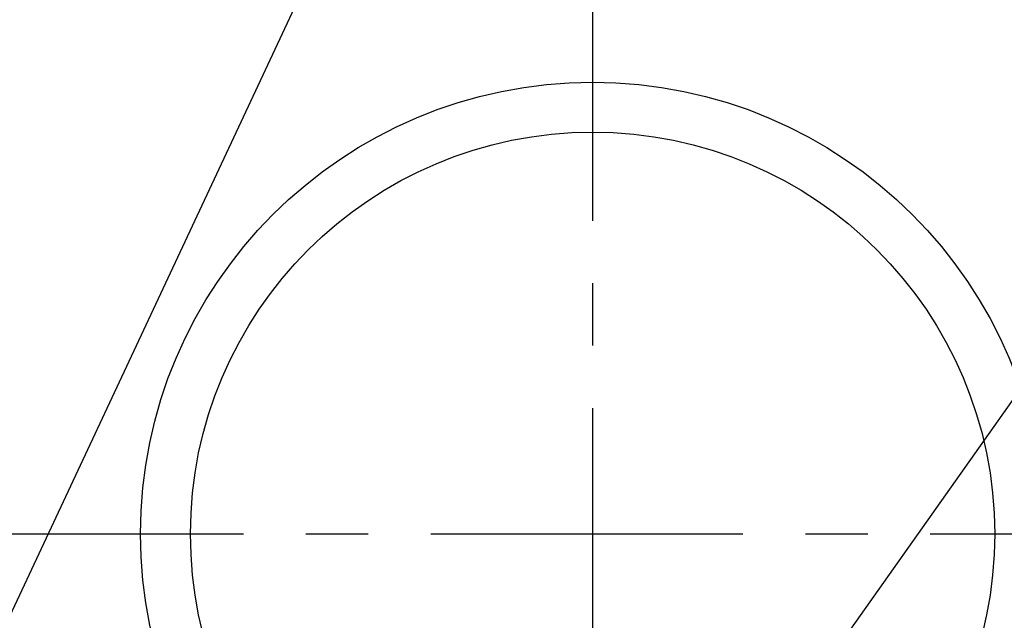
# Model space of a CAD drawing. Extents: x 163 to 26285, y -10810 to 7532.
# Drawn here: x 15509 to 15706, y -4387 to -4267 of the extents above; entities that cross this region are included whole.
import ezdxf

# ---------------------------------------------------------------- set-up
doc = ezdxf.new("R2010")
doc.units = 0
doc.header["$LTSCALE"] = 50
doc.header["$MEASUREMENT"] = 0
doc.linetypes.add('CENTER', pattern=[2, 1.25, -0.25, 0.25, -0.25])
doc.layers.get('0').update_dxf_attribs({"linetype": 'CONTINUOUS'})
doc.layers.add('150-機器', color=8, linetype='CONTINUOUS')
doc.layers.add('160-文字', color=254, linetype='CONTINUOUS')
doc.styles.add('KH001', font='txt')
doc.dimstyles.new('KH1xx030', dxfattribs={"dimscale": 30, "dimtxt": 2, "dimasz": 0.6, "dimexe": 0.3, "dimexo": 1.2, "dimgap": 0.5, "dimtad": 3, "dimdec": 1, "dimdsep": 46, "dimlunit": 6, "dimtxsty": 'KH001', "dimblk": 'DOT', "dimcen": 1, "dimdle": 1, "dimclrd": 256, "dimclre": 256, "dimclrt": 256, "dimadec": 0, "dimazin": 0, "dimtfac": 1, "dimtdec": 1, "dimtix": 1, "dimtmove": 2, "dimatfit": 3, "dimldrblk": 'CLOSEDBLANK', "dimfxl": 1, "dimtolj": 1, "dimtzin": 0, "dimlwd": -1, "dimlwe": -1, "dimarcsym": 0})

# ---------------------------------------------------------------- blocks, each defined once
blk = doc.blocks.new('_ClosedBlank')
at = {"color": 0, "linetype": 'ByBlock', "lineweight": -2}
for p, q in [((-1, 0.167), (0, 0)), ((-1, 0.167), (-1, -0.167)), ((0, 0), (-1, -0.167))]:
    blk.add_line(p, q, dxfattribs=at)
blk = doc.blocks.new('_Dot')
at = {"color": 0, "linetype": 'ByBlock', "lineweight": -2}
blk.add_line((-0.5, 0), (-1, 0), dxfattribs=at)
at = {"color": 0, "linetype": 'ByBlock', "const_width": 0.5}
blk.add_lwpolyline([(-0.25, 0, 1), (0.25, 0, 1)], format="xyb", close=True, dxfattribs=at)

msp = doc.modelspace()

# ---------------------------------------------------------------- linework, layer by layer
at = {"layer": '150-機器', "color": 161, "linetype": 'CENTER'}
for p, q in [((15623.5, -4244.83), (15623.5, -4495.28)), ((15491.1, -4370.06), (15755.9, -4370.06))]:
    msp.add_line(p, q, dxfattribs=at)
at = {"layer": '150-機器', "color": 13}
for radius in [90.5, 80.5]:
    msp.add_circle((15623.5, -4370.06), radius, dxfattribs=at)

# ---------------------------------------------------------------- leaders
at = {"layer": '160-文字', "annotation_type": 0, "has_hookline": 1, "hookline_direction": 1}
for points, text_width in [([(16233.51, -4060.06), (15645.95, -5374.13), (15627.95, -5374.13)], 1240.2), ([(16502.95, -4067.37), (16148.44, -5656.72), (16130.44, -5656.72)], 1630.05), ([(15653.51, -4072.68), (15173.97, -5098.27), (15155.97, -5098.27)], 963.96)]:
    msp.add_leader(points, dimstyle='KH1xx030', override={"dimgap": 0.5, "dimtad": 1}, dxfattribs=dict(at, text_width=text_width))
at = {"layer": '160-文字'}
msp.add_leader([(15893.51, -4080.06), (15173.97, -5098.27)], dimstyle='KH1xx030', override={"dimgap": 0.5, "dimtad": 1}, dxfattribs=at)

doc.saveas('drawing.dxf')
